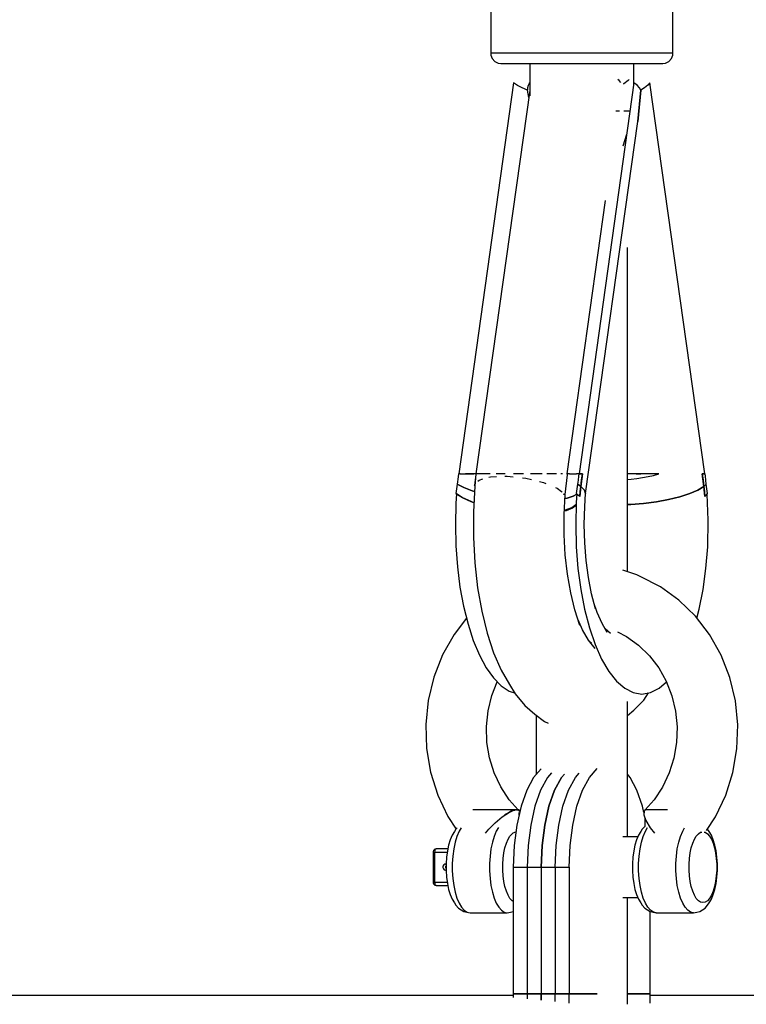
# Model space of a CAD drawing. Units: millimetres. Extents: x -6207 to 11609, y -9492 to 7110.
# Drawn here: x 8207 to 8351, y -1054 to -859 of the extents above; entities that cross this region are included whole.
import ezdxf

# ---------------------------------------------------------------- set-up
doc = ezdxf.new("R2010")
doc.units = ezdxf.units.MM
doc.layers.add('PV-37E9', color=7, linetype='Continuous')

msp = doc.modelspace()

# ---------------------------------------------------------------- linework, layer by layer
at = {"layer": 'PV-37E9'}
for p, q in [((8300.22, -834.1), (8300.22, -866.1)), ((8336.21, -866.1), (8336.21, -834.1)), ((8300.22, -866.1), (8300.25, -866.47)), ((8300.5, -866.1), (8300.22, -866.1)), ((8301.26, -866.1), (8300.5, -866.1)), ((8302.49, -866.1), (8301.26, -866.1)), ((8304.14, -866.1), (8302.49, -866.1)), ((8305.64, -866.1), (8304.14, -866.1)), ((8307.33, -866.1), (8305.64, -866.1)), ((8309.18, -866.1), (8307.33, -866.1)), ((8311.18, -866.1), (8309.18, -866.1)), ((8314, -866.1), (8311.18, -866.1)), ((8316.94, -866.1), (8314, -866.1)), ((8319.91, -866.1), (8316.94, -866.1)), ((8322.84, -866.1), (8319.91, -866.1)), ((8325.64, -866.1), (8322.84, -866.1)), ((8328.24, -866.1), (8325.64, -866.1)), ((8330.56, -866.1), (8328.24, -866.1)), ((8332.55, -866.1), (8330.56, -866.1)), ((8334.15, -866.1), (8332.55, -866.1)), ((8335.31, -866.1), (8334.15, -866.1)), ((8336, -866.1), (8335.31, -866.1)), ((8336.21, -866.1), (8336, -866.1)), ((8336.18, -866.47), (8336.21, -866.1)), ((8300.25, -866.47), (8300.52, -867.15)), ((8300.52, -867.15), (8301.01, -867.7)), ((8301.01, -867.7), (8301.67, -868.02)), ((8301.67, -868.02), (8302.22, -868.1)), ((8334.21, -868.1), (8334.76, -868.02)), ((8334.76, -868.02), (8335.42, -867.7)), ((8335.42, -867.7), (8335.92, -867.15)), ((8335.92, -867.15), (8336.18, -866.47)), ((8302.22, -868.1), (8302.47, -868.1)), ((8302.47, -868.1), (8303.14, -868.1)), ((8303.14, -868.1), (8304.23, -868.1)), ((8304.23, -868.1), (8305.71, -868.1)), ((8305.71, -868.1), (8308.54, -868.1)), ((8307.96, -868.1), (8307.96, -874.49)), ((8308.54, -868.1), (8311.96, -868.1)), ((8311.96, -868.1), (8314.47, -868.1)), ((8314.47, -868.1), (8317.08, -868.1)), ((8317.08, -868.1), (8319.72, -868.1)), ((8319.72, -868.1), (8322.33, -868.1)), ((8322.33, -868.1), (8324.81, -868.1)), ((8324.81, -868.1), (8327.12, -868.1)), ((8327.12, -868.1), (8329.19, -868.1)), ((8328.47, -872.3), (8328.47, -868.1)), ((8329.19, -868.1), (8330.96, -868.1)), ((8330.96, -868.1), (8332.38, -868.1)), ((8332.38, -868.1), (8333.41, -868.1)), ((8333.41, -868.1), (8334.03, -868.1)), ((8334.03, -868.1), (8334.21, -868.1)), ((8304.75, -871.94), (8293.89, -949.26)), ((8305.53, -872.44), (8304.75, -871.94)), ((8307.91, -871.94), (8307.61, -872.44)), ((8307.96, -872.3), (8307.91, -871.94)), ((8328.52, -871.94), (8317.67, -949.26)), ((8325.61, -871.5), (8325.32, -871.29)), ((8325.91, -871.88), (8325.61, -871.5)), ((8327.39, -871.5), (8326.52, -872.14)), ((8327.56, -871.29), (8327.39, -871.5)), ((8329.13, -872.42), (8328.52, -871.94)), ((8331.69, -871.94), (8331.24, -872.42)), ((8342.54, -949.26), (8331.69, -871.94)), ((8307.96, -873.43), (8297.31, -949.26)), ((8306.46, -872.92), (8305.53, -872.44)), ((8307.51, -873.39), (8306.46, -872.92)), ((8307.61, -872.44), (8307.47, -872.92)), ((8307.47, -872.92), (8307.51, -873.39)), ((8307.77, -874.81), (8307.51, -873.39)), ((8326.52, -872.14), (8326.39, -872.19)), ((8329.59, -872.91), (8329.13, -872.42)), ((8329.3, -879.6), (8329.9, -873.39)), ((8329.9, -873.39), (8329.3, -879.6)), ((8329.9, -873.39), (8329.59, -872.91)), ((8330.64, -872.91), (8329.9, -873.39)), ((8331.24, -872.42), (8330.64, -872.91)), ((8324.95, -877.49), (8325.18, -877.49)), ((8325.18, -877.49), (8325.68, -877.49)), ((8326.54, -877.49), (8326.63, -877.49)), ((8326.63, -877.49), (8327.74, -877.49)), ((8318.98, -953.13), (8329.3, -879.6)), ((8327.05, -882.15), (8326.3, -884.47)), ((8327.13, -881.86), (8327.05, -882.15)), ((8315.3, -949.26), (8322.89, -895.22)), ((8327.22, -968.56), (8327.22, -904.51)), ((8293.76, -949.83), (8293.61, -951.27)), ((8293.83, -949.26), (8293.76, -949.83)), ((8294.2, -949.26), (8293.83, -949.26)), ((8294.2, -949.26), (8296.62, -949.26)), ((8296.89, -949.26), (8295.24, -949.26)), ((8296.62, -949.26), (8296.89, -949.26)), ((8297.31, -949.26), (8296.89, -949.26)), ((8297.27, -949.26), (8297.09, -951.68)), ((8298.01, -949.26), (8297.27, -949.26)), ((8299.92, -949.26), (8298.01, -949.26)), ((8299.85, -949.91), (8300.21, -949.82)), ((8300.14, -949.26), (8299.92, -949.26)), ((8300.21, -949.82), (8301.34, -949.77)), ((8302.67, -949.26), (8301.29, -949.26)), ((8303.1, -949.26), (8302.67, -949.26)), ((8303.02, -949.7), (8303.49, -949.68)), ((8303.49, -949.68), (8304.68, -949.81)), ((8306.01, -949.26), (8304.69, -949.26)), ((8306.73, -949.26), (8306.01, -949.26)), ((8309.36, -949.26), (8308.06, -949.26)), ((8310.37, -949.26), (8309.36, -949.26)), ((8312.26, -949.26), (8311.29, -949.26)), ((8313.23, -949.26), (8312.26, -949.26)), ((8314.32, -949.26), (8314.07, -949.26)), ((8314.41, -949.26), (8314.32, -949.26)), ((8314.95, -953.29), (8315.38, -949.44)), ((8315.33, -949.26), (8315.28, -949.26)), ((8315.3, -949.26), (8315.3, -949.26)), ((8315.81, -949.26), (8315.3, -949.26)), ((8315.38, -949.44), (8315.33, -949.26)), ((8315.81, -949.26), (8317.16, -949.26)), ((8317.6, -949.26), (8317.16, -949.26)), ((8317.55, -949.68), (8317.47, -950.46)), ((8317.6, -949.26), (8317.55, -949.68)), ((8317.81, -949.26), (8317.6, -949.26)), ((8318, -949.26), (8317.81, -949.26)), ((8317.81, -949.26), (8317.9, -949.26)), ((8317.9, -949.26), (8318.13, -949.26)), ((8318.17, -949.26), (8318, -949.26)), ((8318.33, -949.26), (8318.03, -951.71)), ((8318.13, -949.26), (8318.17, -949.26)), ((8318.17, -950.48), (8318.33, -949.26)), ((8318.33, -949.26), (8318.17, -949.26)), ((8327.85, -949.26), (8327.22, -949.26)), ((8328.98, -949.26), (8327.85, -949.26)), ((8330.07, -949.26), (8328.98, -949.26)), ((8328.98, -949.26), (8329.88, -949.26)), ((8331.2, -949.26), (8330.07, -949.26)), ((8330.21, -949.97), (8331.3, -949.77)), ((8332.35, -949.26), (8331.2, -949.26)), ((8331.3, -949.77), (8332.39, -949.53)), ((8333.45, -949.26), (8332.35, -949.26)), ((8332.39, -949.53), (8333.45, -949.26)), ((8342.18, -949.26), (8342.03, -949.26)), ((8342.03, -949.26), (8342.19, -950.48)), ((8342.34, -951.71), (8342.03, -949.26)), ((8342.33, -949.26), (8342.18, -949.26)), ((8342.22, -949.26), (8342.38, -949.26)), ((8342.47, -949.26), (8342.33, -949.26)), ((8342.6, -949.26), (8342.47, -949.26)), ((8342.65, -949.68), (8342.6, -949.26)), ((8342.74, -950.46), (8342.65, -949.68)), ((8293.61, -951.27), (8293.35, -953.13)), ((8294.92, -951.94), (8293.61, -951.27)), ((8293.61, -951.27), (8294.92, -951.94)), ((8297.09, -951.68), (8296.81, -956.72)), ((8297.22, -949.92), (8297, -951.47)), ((8297, -951.47), (8297.11, -951.35)), ((8297, -951.47), (8297.09, -951.64)), ((8297.7, -950.69), (8297.91, -950.45)), ((8297.91, -950.45), (8298.69, -950.24)), ((8306.49, -950), (8307.19, -950.07)), ((8307.19, -950.07), (8308.28, -950.34)), ((8309.83, -950.72), (8310.67, -950.92)), ((8310.67, -950.92), (8311.14, -951.12)), ((8317.38, -951.27), (8317.12, -953.13)), ((8317.39, -951.25), (8317.38, -951.27)), ((8317.38, -951.27), (8317.72, -951.49)), ((8317.72, -951.49), (8317.38, -951.27)), ((8317.47, -950.46), (8317.39, -951.25)), ((8317.72, -951.49), (8318.03, -951.71)), ((8318.03, -951.71), (8317.72, -951.49)), ((8318.03, -951.71), (8317.81, -953.68)), ((8317.91, -952.69), (8318.03, -951.71)), ((8318.03, -951.71), (8318.17, -950.48)), ((8318.03, -951.71), (8318.75, -952.43)), ((8318.75, -952.43), (8318.03, -951.71)), ((8327.22, -950.34), (8328, -950.27)), ((8328, -950.27), (8329.1, -950.14)), ((8329.1, -950.14), (8330.21, -949.97)), ((8342.34, -951.71), (8341.15, -952.43)), ((8341.15, -952.43), (8342.34, -951.71)), ((8342.19, -950.48), (8342.34, -951.71)), ((8342.34, -951.71), (8342.6, -951.49)), ((8342.6, -951.49), (8342.34, -951.71)), ((8342.55, -953.68), (8342.34, -951.71)), ((8342.34, -951.71), (8342.45, -952.69)), ((8342.6, -951.49), (8342.82, -951.27)), ((8342.82, -951.27), (8342.6, -951.49)), ((8342.82, -951.25), (8342.74, -950.46)), ((8342.82, -951.27), (8342.82, -951.25)), ((8343.08, -953.13), (8342.82, -951.27)), ((8293.45, -953.21), (8293.34, -955.07)), ((8293.35, -953.13), (8294.65, -953.91)), ((8294.78, -954.02), (8293.45, -953.21)), ((8296.56, -952.56), (8294.92, -951.94)), ((8294.92, -951.94), (8296.56, -952.56)), ((8297.03, -952.7), (8296.56, -952.56)), ((8296.56, -952.56), (8297.03, -952.7)), ((8313.05, -951.95), (8313.33, -952.08)), ((8313.33, -952.08), (8314.2, -952.71)), ((8314.2, -952.71), (8314.33, -952.87)), ((8314.57, -953.17), (8314.71, -953.34)), ((8314.71, -953.34), (8314.7, -953.44)), ((8314.73, -957.26), (8314.95, -953.29)), ((8316.53, -953.62), (8315.31, -954.01)), ((8315.31, -954.01), (8316.53, -953.62)), ((8317.22, -953.22), (8316.53, -953.62)), ((8316.53, -953.62), (8317.22, -953.22)), ((8317.12, -953.13), (8317.37, -953.31)), ((8317.22, -953.21), (8317.12, -954.89)), ((8317.24, -953.21), (8317.22, -953.22)), ((8317.22, -953.22), (8317.24, -953.21)), ((8317.81, -953.68), (8317.22, -953.21)), ((8317.37, -953.31), (8317.6, -953.49)), ((8317.6, -953.49), (8317.81, -953.68)), ((8317.66, -953.56), (8317.66, -953.55)), ((8317.81, -953.68), (8317.91, -952.69)), ((8318.75, -952.43), (8318.98, -953.13)), ((8318.98, -953.13), (8318.75, -952.43)), ((8318.79, -955.69), (8318.98, -953.13)), ((8339.55, -953.13), (8337.6, -953.76)), ((8337.6, -953.76), (8339.55, -953.13)), ((8341.15, -952.43), (8339.55, -953.13)), ((8339.55, -953.13), (8341.15, -952.43)), ((8342.45, -952.69), (8342.55, -953.68)), ((8342.55, -953.68), (8342.75, -953.49)), ((8342.75, -953.49), (8342.93, -953.31)), ((8342.93, -953.31), (8343.08, -953.13)), ((8343.19, -958.42), (8342.98, -953.24)), ((8293.34, -955.07), (8293.23, -959.26)), ((8294.65, -953.91), (8296.28, -954.64)), ((8296.37, -954.75), (8294.78, -954.02)), ((8296.28, -954.64), (8296.91, -954.87)), ((8296.91, -954.94), (8296.37, -954.75)), ((8315.31, -954.01), (8314.9, -954.09)), ((8314.9, -954.09), (8315.31, -954.01)), ((8316.22, -955.9), (8317.07, -955.32)), ((8317.1, -955.52), (8316.39, -956.03)), ((8317.12, -954.89), (8317.01, -959.26)), ((8317.07, -955.32), (8317.11, -955.25)), ((8327.91, -955.3), (8327.22, -955.31)), ((8327.22, -955.31), (8327.91, -955.3)), ((8330.43, -955.09), (8327.91, -955.3)), ((8327.91, -955.3), (8330.43, -955.09)), ((8332.95, -954.76), (8330.43, -955.09)), ((8330.43, -955.09), (8332.95, -954.76)), ((8335.38, -954.31), (8332.95, -954.76)), ((8332.95, -954.76), (8335.38, -954.31)), ((8337.6, -953.76), (8335.38, -954.31)), ((8335.38, -954.31), (8337.6, -953.76)), ((8296.81, -956.72), (8296.81, -961.81)), ((8314.73, -961.27), (8314.73, -957.26)), ((8315.16, -956.52), (8314.77, -956.61)), ((8314.78, -956.42), (8314.98, -956.37)), ((8314.98, -956.37), (8316.22, -955.9)), ((8316.39, -956.03), (8315.16, -956.52)), ((8318.7, -959.26), (8318.79, -955.69)), ((8293.23, -959.26), (8293.34, -963.46)), ((8317.01, -959.26), (8317.12, -963.64)), ((8318.79, -962.84), (8318.7, -959.26)), ((8343.09, -963.64), (8343.19, -958.42)), ((8314.95, -965.23), (8314.73, -961.27)), ((8293.34, -963.46), (8293.65, -967.6)), ((8296.81, -961.81), (8297.09, -966.85)), ((8319.06, -966.35), (8318.79, -962.84)), ((8315.38, -969.08), (8314.95, -965.23)), ((8317.12, -963.64), (8317.45, -967.93)), ((8342.75, -967.93), (8343.09, -963.64)), ((8297.09, -966.85), (8297.63, -971.75)), ((8319.51, -969.75), (8319.06, -966.35)), ((8293.65, -967.6), (8294.15, -971.6)), ((8316.02, -972.74), (8315.38, -969.08)), ((8317.45, -967.93), (8318, -972.08)), ((8329.09, -969.18), (8326.3, -968.26)), ((8329.77, -969.52), (8329.09, -969.18)), ((8342.2, -972.08), (8342.75, -967.93)), ((8320.13, -972.96), (8319.51, -969.75)), ((8333.74, -971.54), (8329.77, -969.52)), ((8294.15, -971.6), (8294.85, -975.4)), ((8297.63, -971.75), (8298.44, -976.4)), ((8316.85, -976.14), (8316.02, -972.74)), ((8318, -972.08), (8318.76, -976.01)), ((8320.91, -975.94), (8320.13, -972.96)), ((8337.4, -974.18), (8333.74, -971.54)), ((8341.44, -976.01), (8342.2, -972.08)), ((8321.26, -976.67), (8320.59, -974.72)), ((8340.66, -977.36), (8337.4, -974.18)), ((8294.85, -975.4), (8295.74, -978.95)), ((8298.44, -976.4), (8299.5, -980.72)), ((8317.85, -979.21), (8316.85, -976.14)), ((8318.76, -976.01), (8319.71, -979.66)), ((8322.21, -978.79), (8321.26, -976.67)), ((8340.98, -977.78), (8341.44, -976.01)), ((8295.45, -977.79), (8293, -980.98)), ((8295.74, -978.95), (8296.78, -982.2)), ((8318.34, -980.06), (8317.48, -978.08)), ((8323.25, -980.58), (8322.21, -978.79)), ((8343.47, -981.02), (8340.66, -977.36)), ((8293, -980.98), (8290.71, -985.04)), ((8299.5, -980.72), (8300.78, -984.62)), ((8319.53, -982.12), (8318.34, -980.06)), ((8319.71, -979.66), (8320.84, -982.95)), ((8322.82, -979.84), (8322.81, -979.83)), ((8323.9, -980.77), (8322.82, -979.84)), ((8325.28, -980.47), (8327.05, -981.37)), ((8296.78, -982.2), (8297.98, -985.08)), ((8320.83, -983.73), (8319.53, -982.12)), ((8320.12, -982.73), (8319.84, -982.5)), ((8327.05, -981.37), (8329.44, -983.1)), ((8345.75, -985.09), (8343.47, -981.02)), ((8300.78, -984.62), (8302.26, -988.03)), ((8320.84, -982.95), (8322.13, -985.84)), ((8329.44, -983.1), (8331.58, -985.18)), ((8290.71, -985.04), (8288.99, -989.43)), ((8297.98, -985.08), (8299.31, -987.55)), ((8322.13, -985.84), (8323.55, -988.28)), ((8331.58, -985.18), (8333.41, -987.58)), ((8347.46, -989.48), (8345.75, -985.09)), ((8299.31, -987.55), (8300.75, -989.58)), ((8302.26, -988.03), (8303.91, -990.87)), ((8323.55, -988.28), (8325.09, -990.21)), ((8333.41, -987.58), (8334.91, -990.24)), ((8288.99, -989.43), (8287.88, -994.04)), ((8300.41, -993.08), (8301.49, -990.32)), ((8300.75, -989.58), (8302.28, -991.12)), ((8325.09, -990.21), (8326.71, -991.62)), ((8333.49, -991.62), (8334.95, -990.35)), ((8334.91, -990.24), (8336.03, -993.11)), ((8348.56, -994.09), (8347.46, -989.48)), ((8302.28, -991.12), (8303.88, -992.17)), ((8303.88, -992.17), (8304.92, -992.51)), ((8303.91, -990.87), (8305.04, -992.69)), ((8326.71, -991.62), (8328.39, -992.48)), ((8328.39, -992.48), (8330.1, -992.76)), ((8330.1, -992.76), (8331.81, -992.48)), ((8330.46, -993.96), (8331.42, -992.54)), ((8331.81, -992.48), (8333.49, -991.62)), ((8287.88, -994.04), (8287.39, -998.77)), ((8299.69, -996.09), (8300.41, -993.08)), ((8305.04, -992.69), (8306.93, -995.05)), ((8327.22, -1020.99), (8327.22, -994.25)), ((8328.51, -995.97), (8330.46, -993.96)), ((8336.03, -993.11), (8336.75, -996.13)), ((8349.04, -998.83), (8348.56, -994.09)), ((8299.37, -999.19), (8299.69, -996.09)), ((8306.93, -995.05), (8308.93, -996.71)), ((8327.22, -996.98), (8328.51, -995.97)), ((8336.75, -996.13), (8337.06, -999.23)), ((8308.93, -996.71), (8310.83, -998.18)), ((8309.22, -996.94), (8309.22, -1008.63)), ((8310.83, -998.18), (8311.57, -998.52)), ((8287.39, -998.77), (8287.55, -1003.53)), ((8299.47, -1002.31), (8299.37, -999.19)), ((8337.06, -999.23), (8336.96, -1002.35)), ((8348.88, -1003.59), (8349.04, -998.83)), ((8299.99, -1005.38), (8299.47, -1002.31)), ((8336.96, -1002.35), (8336.43, -1005.41)), ((8287.55, -1003.53), (8288.34, -1008.22)), ((8348.08, -1008.27), (8348.88, -1003.59)), ((8300.92, -1008.33), (8299.99, -1005.38)), ((8336.43, -1005.41), (8335.5, -1008.36)), ((8288.34, -1008.22), (8289.76, -1012.73)), ((8310.18, -1007.54), (8308.69, -1009.24)), ((8319.73, -1009.24), (8321.26, -1007.5)), ((8302.23, -1011.1), (8300.92, -1008.33)), ((8308.69, -1009.24), (8307.33, -1011.76)), ((8311.45, -1009.24), (8310.09, -1011.76)), ((8311.45, -1009.24), (8310.09, -1011.76)), ((8312.26, -1008.31), (8311.45, -1009.24)), ((8312.26, -1008.31), (8311.45, -1009.24)), ((8312.85, -1011.76), (8314.21, -1009.24)), ((8314.21, -1009.24), (8312.85, -1011.76)), ((8314.21, -1009.24), (8314.78, -1008.58)), ((8314.78, -1008.58), (8314.21, -1009.24)), ((8315.61, -1011.76), (8316.97, -1009.24)), ((8315.61, -1011.76), (8316.97, -1009.24)), ((8316.97, -1009.24), (8317.71, -1008.4)), ((8316.97, -1009.24), (8317.71, -1008.4)), ((8318.38, -1011.76), (8319.73, -1009.24)), ((8327.75, -1009.24), (8327.22, -1008.63)), ((8329.1, -1011.76), (8327.75, -1009.24)), ((8335.5, -1008.36), (8334.19, -1011.14)), ((8346.66, -1012.78), (8348.08, -1008.27)), ((8303.89, -1013.64), (8302.23, -1011.1)), ((8307.33, -1011.76), (8306.21, -1014.94)), ((8310.09, -1011.76), (8308.97, -1014.94)), ((8310.09, -1011.76), (8308.97, -1014.94)), ((8311.73, -1014.94), (8312.85, -1011.76)), ((8312.85, -1011.76), (8311.73, -1014.94)), ((8314.49, -1014.94), (8315.61, -1011.76)), ((8314.49, -1014.94), (8315.61, -1011.76)), ((8317.26, -1014.94), (8318.38, -1011.76)), ((8330.22, -1014.94), (8329.1, -1011.76)), ((8334.19, -1011.14), (8332.52, -1013.67)), ((8289.76, -1012.73), (8291.76, -1016.97)), ((8305.67, -1015.64), (8303.89, -1013.64)), ((8332.52, -1013.67), (8330.76, -1015.64)), ((8344.65, -1017.02), (8346.66, -1012.78)), ((8296.84, -1015.64), (8296.66, -1015.64)), ((8297.46, -1015.64), (8296.84, -1015.64)), ((8298.12, -1015.64), (8297.46, -1015.64)), ((8299.49, -1015.64), (8298.12, -1015.64)), ((8300.88, -1015.64), (8299.49, -1015.64)), ((8302.21, -1015.64), (8300.88, -1015.64)), ((8303.42, -1015.64), (8302.21, -1015.64)), ((8304.43, -1015.64), (8303.42, -1015.64)), ((8303.73, -1016.21), (8304.8, -1015.73)), ((8304.28, -1015.89), (8303.73, -1016.21)), ((8304.8, -1015.73), (8304.28, -1015.89)), ((8305.18, -1015.64), (8304.43, -1015.64)), ((8305.05, -1015.68), (8304.8, -1015.73)), ((8304.8, -1015.73), (8305.02, -1015.71)), ((8305.31, -1015.64), (8305.18, -1015.64)), ((8305.3, -1015.62), (8305.19, -1015.64)), ((8305.57, -1015.67), (8305.3, -1015.62)), ((8305.35, -1015.69), (8305.57, -1015.67)), ((8306.21, -1014.94), (8305.37, -1018.65)), ((8305.65, -1015.64), (8305.43, -1015.64)), ((8305.58, -1015.67), (8305.57, -1015.67)), ((8305.57, -1015.67), (8305.57, -1015.67)), ((8305.59, -1015.68), (8305.58, -1015.67)), ((8305.6, -1015.68), (8305.59, -1015.68)), ((8305.63, -1015.69), (8305.6, -1015.68)), ((8305.64, -1015.7), (8305.63, -1015.69)), ((8305.72, -1015.73), (8305.64, -1015.7)), ((8305.81, -1015.64), (8305.65, -1015.64)), ((8305.83, -1015.82), (8305.72, -1015.73)), ((8305.8, -1015.79), (8305.77, -1015.76)), ((8305.81, -1015.8), (8305.81, -1015.64)), ((8305.93, -1015.95), (8305.83, -1015.82)), ((8305.96, -1016.03), (8305.93, -1015.95)), ((8308.97, -1014.94), (8308.13, -1018.65)), ((8308.97, -1014.94), (8308.13, -1018.65)), ((8310.89, -1018.65), (8311.73, -1014.94)), ((8311.73, -1014.94), (8310.89, -1018.65)), ((8313.66, -1018.65), (8314.49, -1014.94)), ((8313.66, -1018.65), (8314.49, -1014.94)), ((8316.42, -1018.65), (8317.26, -1014.94)), ((8330.5, -1016.17), (8330.22, -1014.94)), ((8330.53, -1015.9), (8330.45, -1016.64)), ((8330.66, -1015.75), (8330.53, -1015.9)), ((8330.66, -1015.64), (8330.66, -1015.75)), ((8330.67, -1015.64), (8330.66, -1015.64)), ((8331, -1015.64), (8330.67, -1015.64)), ((8331.63, -1015.64), (8331, -1015.64)), ((8332.53, -1015.64), (8331.63, -1015.64)), ((8333.65, -1015.64), (8332.53, -1015.64)), ((8334.28, -1015.64), (8333.65, -1015.64)), ((8334.94, -1015.64), (8334.28, -1015.64)), ((8335.15, -1015.64), (8334.94, -1015.64)), ((8291.76, -1016.97), (8293.39, -1019.45)), ((8301.12, -1018.19), (8302.46, -1017.05)), ((8302.46, -1017.05), (8303.73, -1016.21)), ((8303.73, -1016.21), (8302.93, -1016.66)), ((8305.81, -1016.73), (8305.81, -1016.19)), ((8330.45, -1016.64), (8330.86, -1017.78)), ((8330.66, -1017.23), (8330.66, -1018.94)), ((8330.86, -1017.78), (8331.72, -1019.18)), ((8342.85, -1019.74), (8344.65, -1017.02)), ((8293.36, -1019.49), (8293.04, -1019.96)), ((8293.6, -1019.22), (8293.36, -1019.49)), ((8293.96, -1019.89), (8293.54, -1020.9)), ((8294.36, -1019.24), (8293.96, -1019.89)), ((8299.22, -1020.26), (8299.83, -1019.5)), ((8299.83, -1019.5), (8301.12, -1018.19)), ((8301.33, -1019.89), (8300.9, -1020.9)), ((8301.76, -1019.17), (8301.33, -1019.89)), ((8305.37, -1018.65), (8304.85, -1022.73)), ((8308.13, -1018.65), (8307.62, -1022.73)), ((8308.13, -1018.65), (8307.62, -1022.73)), ((8310.38, -1022.73), (8310.89, -1018.65)), ((8310.89, -1018.65), (8310.38, -1022.73)), ((8313.14, -1022.73), (8313.66, -1018.65)), ((8313.14, -1022.73), (8313.66, -1018.65)), ((8315.9, -1022.73), (8316.42, -1018.65)), ((8330.17, -1019.49), (8329.86, -1019.96)), ((8330.67, -1018.93), (8330.17, -1019.49)), ((8330.35, -1020.9), (8330.78, -1019.89)), ((8330.78, -1019.89), (8331.21, -1019.17)), ((8331.72, -1019.18), (8332.58, -1020.26)), ((8337.72, -1020.9), (8338.15, -1019.89)), ((8338.15, -1019.89), (8338.54, -1019.23)), ((8343.08, -1019.49), (8343.04, -1019.45)), ((8343.39, -1019.96), (8343.08, -1019.49)), ((8292.23, -1021.57), (8291.91, -1022.62)), ((8292.61, -1020.68), (8292.23, -1021.57)), ((8293.04, -1019.96), (8292.61, -1020.68)), ((8293.54, -1020.9), (8293.18, -1022.07)), ((8300.9, -1020.9), (8300.54, -1022.07)), ((8303.32, -1022.25), (8303.65, -1021.47)), ((8303.65, -1021.47), (8304.03, -1020.84)), ((8304.03, -1020.84), (8304.66, -1020.21)), ((8304.66, -1020.21), (8305.2, -1020.03)), ((8329.29, -1020.99), (8326.3, -1020.99)), ((8329.05, -1021.57), (8328.73, -1022.62)), ((8329.43, -1020.68), (8329.05, -1021.57)), ((8329.86, -1019.96), (8329.43, -1020.68)), ((8330, -1022.07), (8330.35, -1020.9)), ((8337.36, -1022.07), (8337.72, -1020.9)), ((8340.13, -1022.25), (8340.47, -1021.47)), ((8340.47, -1021.47), (8340.84, -1020.84)), ((8340.84, -1020.84), (8341.26, -1020.37)), ((8341.26, -1020.37), (8341.7, -1020.09)), ((8341.7, -1020.09), (8341.92, -1020.04)), ((8342.37, -1020.04), (8342.6, -1020.09)), ((8342.6, -1020.09), (8343.04, -1020.37)), ((8343.04, -1020.37), (8343.45, -1020.84)), ((8343.82, -1020.68), (8343.39, -1019.96)), ((8343.45, -1020.84), (8343.83, -1021.47)), ((8344.2, -1021.57), (8343.82, -1020.68)), ((8343.83, -1021.47), (8344.16, -1022.25)), ((8344.52, -1022.62), (8344.2, -1021.57)), ((8288.9, -1023.73), (8288.85, -1023.9)), ((8288.92, -1023.7), (8288.9, -1023.73)), ((8289.04, -1023.54), (8288.92, -1023.7)), ((8289.21, -1023.44), (8289.04, -1023.54)), ((8289.2, -1023.99), (8289.22, -1023.76)), ((8289.43, -1023.39), (8289.21, -1023.44)), ((8289.22, -1023.76), (8289.27, -1023.57)), ((8289.27, -1023.57), (8289.34, -1023.44)), ((8289.34, -1023.44), (8289.43, -1023.39)), ((8291.11, -1023.39), (8289.43, -1023.39)), ((8291.75, -1023.39), (8291.11, -1023.39)), ((8291.67, -1023.78), (8291.5, -1025.03)), ((8291.91, -1022.62), (8291.67, -1023.78)), ((8292.9, -1023.38), (8292.72, -1024.78)), ((8293.18, -1022.07), (8292.9, -1023.38)), ((8300.27, -1023.38), (8300.08, -1024.78)), ((8300.54, -1022.07), (8300.27, -1023.38)), ((8302.82, -1024.18), (8303.04, -1023.16)), ((8303.04, -1023.16), (8303.32, -1022.25)), ((8304.85, -1022.73), (8304.68, -1026.99)), ((8307.62, -1022.73), (8307.44, -1026.99)), ((8307.62, -1022.73), (8307.44, -1026.99)), ((8310.2, -1026.99), (8310.38, -1022.73)), ((8310.38, -1022.73), (8310.2, -1026.99)), ((8312.96, -1026.99), (8313.14, -1022.73)), ((8312.96, -1026.99), (8313.14, -1022.73)), ((8315.72, -1026.99), (8315.9, -1022.73)), ((8328.48, -1023.78), (8328.32, -1025.03)), ((8328.73, -1022.62), (8328.48, -1023.78)), ((8329.53, -1024.78), (8329.72, -1023.38)), ((8329.72, -1023.38), (8330, -1022.07)), ((8336.9, -1024.78), (8337.08, -1023.38)), ((8337.08, -1023.38), (8337.36, -1022.07)), ((8339.64, -1024.18), (8339.86, -1023.16)), ((8339.86, -1023.16), (8340.13, -1022.25)), ((8344.16, -1022.25), (8344.44, -1023.16)), ((8344.44, -1023.16), (8344.65, -1024.18)), ((8344.76, -1023.78), (8344.52, -1022.62)), ((8344.93, -1025.03), (8344.76, -1023.78)), ((8288.85, -1023.9), (8288.83, -1023.99)), ((8288.83, -1023.99), (8288.88, -1023.99)), ((8288.83, -1023.99), (8288.83, -1029.99)), ((8288.88, -1023.99), (8289.01, -1023.99)), ((8289.01, -1023.99), (8289.2, -1023.99)), ((8289.2, -1029.99), (8289.2, -1023.99)), ((8289.2, -1023.99), (8291.59, -1023.99)), ((8291.5, -1025.03), (8291.41, -1026.33)), ((8291.59, -1023.99), (8291.64, -1023.99)), ((8292.72, -1024.78), (8292.62, -1026.25)), ((8300.08, -1024.78), (8299.98, -1026.25)), ((8302.6, -1026.41), (8302.68, -1025.27)), ((8302.68, -1025.27), (8302.82, -1024.18)), ((8328.32, -1025.03), (8328.23, -1026.33)), ((8329.44, -1026.25), (8329.53, -1024.78)), ((8336.8, -1026.25), (8336.9, -1024.78)), ((8339.42, -1026.41), (8339.49, -1025.27)), ((8339.49, -1025.27), (8339.64, -1024.18)), ((8344.65, -1024.18), (8344.8, -1025.27)), ((8344.8, -1025.27), (8344.87, -1026.41)), ((8345.02, -1026.33), (8344.93, -1025.03)), ((8290.79, -1026.78), (8290.76, -1027.06)), ((8290.76, -1027.06), (8290.86, -1027.33)), ((8290.94, -1026.54), (8290.79, -1026.78)), ((8290.86, -1027.33), (8291.05, -1027.52)), ((8291.18, -1026.41), (8290.94, -1026.54)), ((8291.05, -1027.52), (8291.31, -1027.59)), ((8291.31, -1026.39), (8291.18, -1026.41)), ((8291.31, -1026.39), (8291.41, -1026.41)), ((8291.41, -1027.56), (8291.31, -1027.59)), ((8291.35, -1027.06), (8291.38, -1026.78)), ((8291.41, -1027.25), (8291.35, -1027.06)), ((8291.38, -1026.78), (8291.41, -1026.72)), ((8291.41, -1026.33), (8291.41, -1027.65)), ((8291.41, -1027.65), (8291.5, -1028.96)), ((8292.62, -1026.25), (8292.62, -1027.73)), ((8299.98, -1026.25), (8299.98, -1027.73)), ((8302.6, -1027.57), (8302.6, -1026.41)), ((8302.68, -1028.71), (8302.6, -1027.57)), ((8304.68, -1026.99), (8310.2, -1026.99)), ((8304.68, -1026.99), (8304.68, -1051.99)), ((8307.44, -1026.99), (8312.96, -1026.99)), ((8307.44, -1026.99), (8307.44, -1051.99)), ((8307.44, -1026.99), (8312.96, -1026.99)), ((8307.44, -1026.99), (8307.44, -1051.99)), ((8310.2, -1026.99), (8310.2, -1051.99)), ((8310.2, -1026.99), (8315.72, -1026.99)), ((8310.2, -1026.99), (8310.2, -1051.99)), ((8312.96, -1026.99), (8312.96, -1051.99)), ((8312.96, -1026.99), (8312.96, -1051.99)), ((8315.72, -1026.99), (8315.72, -1051.99)), ((8328.23, -1026.33), (8328.23, -1027.65)), ((8328.23, -1027.65), (8328.32, -1028.96)), ((8329.44, -1027.73), (8329.44, -1026.25)), ((8336.8, -1027.73), (8336.8, -1026.25)), ((8339.42, -1027.57), (8339.42, -1026.41)), ((8339.49, -1028.71), (8339.42, -1027.57)), ((8344.87, -1027.57), (8344.8, -1028.71)), ((8344.87, -1026.41), (8344.87, -1027.57)), ((8344.93, -1028.96), (8345.02, -1027.65)), ((8345.02, -1027.65), (8345.02, -1026.33)), ((8291.5, -1028.96), (8291.67, -1030.21)), ((8292.62, -1027.73), (8292.72, -1029.2)), ((8292.72, -1029.2), (8292.9, -1030.61)), ((8299.98, -1027.73), (8300.08, -1029.2)), ((8300.08, -1029.2), (8300.27, -1030.61)), ((8302.82, -1029.8), (8302.68, -1028.71)), ((8328.32, -1028.96), (8328.48, -1030.21)), ((8329.53, -1029.2), (8329.44, -1027.73)), ((8329.72, -1030.61), (8329.53, -1029.2)), ((8336.9, -1029.2), (8336.8, -1027.73)), ((8337.08, -1030.61), (8336.9, -1029.2)), ((8339.64, -1029.8), (8339.49, -1028.71)), ((8344.8, -1028.71), (8344.65, -1029.8)), ((8344.76, -1030.21), (8344.93, -1028.96)), ((8288.83, -1029.99), (8288.85, -1030.08)), ((8288.88, -1029.99), (8288.83, -1029.99)), ((8288.85, -1030.08), (8288.9, -1030.25)), ((8289.01, -1029.99), (8288.88, -1029.99)), ((8288.9, -1030.25), (8288.92, -1030.29)), ((8288.92, -1030.29), (8289.04, -1030.44)), ((8289.2, -1029.99), (8289.01, -1029.99)), ((8289.04, -1030.44), (8289.21, -1030.55)), ((8289.22, -1030.22), (8289.2, -1029.99)), ((8291.64, -1029.99), (8289.2, -1029.99)), ((8289.21, -1030.55), (8289.43, -1030.59)), ((8289.27, -1030.42), (8289.22, -1030.22)), ((8289.34, -1030.55), (8289.27, -1030.42)), ((8289.43, -1030.59), (8289.34, -1030.55)), ((8289.43, -1030.59), (8291.75, -1030.59)), ((8291.67, -1030.21), (8291.91, -1031.37)), ((8291.91, -1031.37), (8292.23, -1032.41)), ((8292.9, -1030.61), (8293.18, -1031.91)), ((8300.27, -1030.61), (8300.54, -1031.91)), ((8303.04, -1030.82), (8302.82, -1029.8)), ((8303.32, -1031.73), (8303.04, -1030.82)), ((8328.48, -1030.21), (8328.73, -1031.37)), ((8328.73, -1031.37), (8329.05, -1032.41)), ((8330, -1031.91), (8329.72, -1030.61)), ((8337.36, -1031.91), (8337.08, -1030.61)), ((8339.86, -1030.82), (8339.64, -1029.8)), ((8340.13, -1031.73), (8339.86, -1030.82)), ((8344.44, -1030.82), (8344.16, -1031.73)), ((8344.2, -1032.41), (8344.52, -1031.37)), ((8344.65, -1029.8), (8344.44, -1030.82)), ((8344.52, -1031.37), (8344.76, -1030.21)), ((8292.23, -1032.41), (8292.61, -1033.3)), ((8292.61, -1033.3), (8293.04, -1034.03)), ((8293.18, -1031.91), (8293.54, -1033.09)), ((8293.54, -1033.09), (8293.96, -1034.09)), ((8300.54, -1031.91), (8300.9, -1033.09)), ((8300.9, -1033.09), (8301.33, -1034.09)), ((8303.65, -1032.52), (8303.32, -1031.73)), ((8304.03, -1033.15), (8303.65, -1032.52)), ((8304.44, -1033.61), (8304.03, -1033.15)), ((8326.3, -1032.99), (8329.29, -1032.99)), ((8327.22, -1054.09), (8327.22, -1032.99)), ((8329.05, -1032.41), (8329.43, -1033.3)), ((8329.43, -1033.3), (8329.86, -1034.03)), ((8330.35, -1033.09), (8330, -1031.91)), ((8330.78, -1034.09), (8330.35, -1033.09)), ((8337.72, -1033.09), (8337.36, -1031.91)), ((8338.15, -1034.09), (8337.72, -1033.09)), ((8340.47, -1032.52), (8340.13, -1031.73)), ((8340.84, -1033.15), (8340.47, -1032.52)), ((8341.26, -1033.61), (8340.84, -1033.15)), ((8343.45, -1033.15), (8343.04, -1033.61)), ((8343.39, -1034.03), (8343.82, -1033.3)), ((8343.83, -1032.52), (8343.45, -1033.15)), ((8343.82, -1033.3), (8344.2, -1032.41)), ((8344.16, -1031.73), (8343.83, -1032.52)), ((8293.04, -1034.03), (8293.36, -1034.5)), ((8293.36, -1034.5), (8293.86, -1035.06)), ((8293.86, -1035.06), (8294.39, -1035.41)), ((8293.96, -1034.09), (8294.45, -1034.91)), ((8294.39, -1035.41), (8294.92, -1035.75)), ((8294.45, -1034.91), (8294.98, -1035.5)), ((8301.33, -1034.09), (8301.81, -1034.91)), ((8301.81, -1034.91), (8302.35, -1035.5)), ((8304.68, -1033.77), (8304.44, -1033.61)), ((8329.86, -1034.03), (8330.17, -1034.5)), ((8330.17, -1034.5), (8330.68, -1035.06)), ((8330.68, -1035.06), (8331.21, -1035.41)), ((8331.27, -1034.91), (8330.78, -1034.09)), ((8331.21, -1035.41), (8331.74, -1035.75)), ((8331.8, -1035.5), (8331.27, -1034.91)), ((8338.63, -1034.91), (8338.15, -1034.09)), ((8339.16, -1035.5), (8338.63, -1034.91)), ((8341.7, -1033.9), (8341.26, -1033.61)), ((8341.51, -1035.75), (8342.04, -1035.41)), ((8342.15, -1033.99), (8341.7, -1033.9)), ((8342.04, -1035.41), (8342.57, -1035.06)), ((8342.6, -1033.9), (8342.15, -1033.99)), ((8342.57, -1035.06), (8343.08, -1034.5)), ((8343.04, -1033.61), (8342.6, -1033.9)), ((8343.08, -1034.5), (8343.39, -1034.03)), ((8294.92, -1035.75), (8295.5, -1035.87)), ((8294.98, -1035.5), (8295.55, -1035.87)), ((8295.5, -1035.87), (8296.13, -1035.99)), ((8295.55, -1035.87), (8296.13, -1035.99)), ((8296.13, -1035.99), (8303.49, -1035.99)), ((8302.35, -1035.5), (8302.91, -1035.87)), ((8302.91, -1035.87), (8303.49, -1035.99)), ((8303.49, -1035.99), (8304.12, -1035.87)), ((8304.12, -1035.87), (8304.68, -1035.75)), ((8331.74, -1035.75), (8332.31, -1035.87)), ((8331.75, -1051.99), (8331.75, -1035.75)), ((8332.36, -1035.87), (8331.8, -1035.5)), ((8332.31, -1035.87), (8332.94, -1035.99)), ((8332.94, -1035.99), (8332.36, -1035.87)), ((8332.94, -1035.99), (8340.31, -1035.99)), ((8339.73, -1035.87), (8339.16, -1035.5)), ((8340.31, -1035.99), (8339.73, -1035.87)), ((8340.31, -1035.99), (8340.94, -1035.87)), ((8340.94, -1035.87), (8341.51, -1035.75)), ((8258.53, -1052.35), (8145, -1052.35)), ((8304.68, -1052.35), (8258.53, -1052.35)), ((8304.68, -1051.99), (8304.68, -1052.74)), ((8310.2, -1051.99), (8304.68, -1051.99)), ((8304.68, -1051.99), (8310.2, -1051.99)), ((8307.44, -1051.99), (8307.44, -1053.02)), ((8312.96, -1051.99), (8307.44, -1051.99)), ((8307.44, -1051.99), (8312.96, -1051.99)), ((8307.44, -1051.99), (8307.44, -1053.02)), ((8312.96, -1051.99), (8307.44, -1051.99)), ((8307.44, -1051.99), (8312.96, -1051.99)), ((8310.2, -1053.3), (8310.2, -1051.99)), ((8310.2, -1051.99), (8310.2, -1053.3)), ((8315.72, -1051.99), (8310.2, -1051.99)), ((8310.2, -1051.99), (8315.72, -1051.99)), ((8312.96, -1053.57), (8312.96, -1051.99)), ((8312.96, -1053.57), (8312.96, -1051.99)), ((8315.72, -1053.85), (8315.72, -1051.99)), ((8321.26, -1051.99), (8315.72, -1051.99)), ((8315.72, -1051.99), (8321.26, -1051.99)), ((8331.75, -1051.99), (8327.22, -1051.99)), ((8327.22, -1051.99), (8331.75, -1051.99)), ((8331.75, -1053.9), (8331.75, -1051.99)), ((8352.41, -1052.35), (8331.75, -1052.35))]:
    msp.add_line(p, q, dxfattribs=at)

doc.saveas('drawing.dxf')
